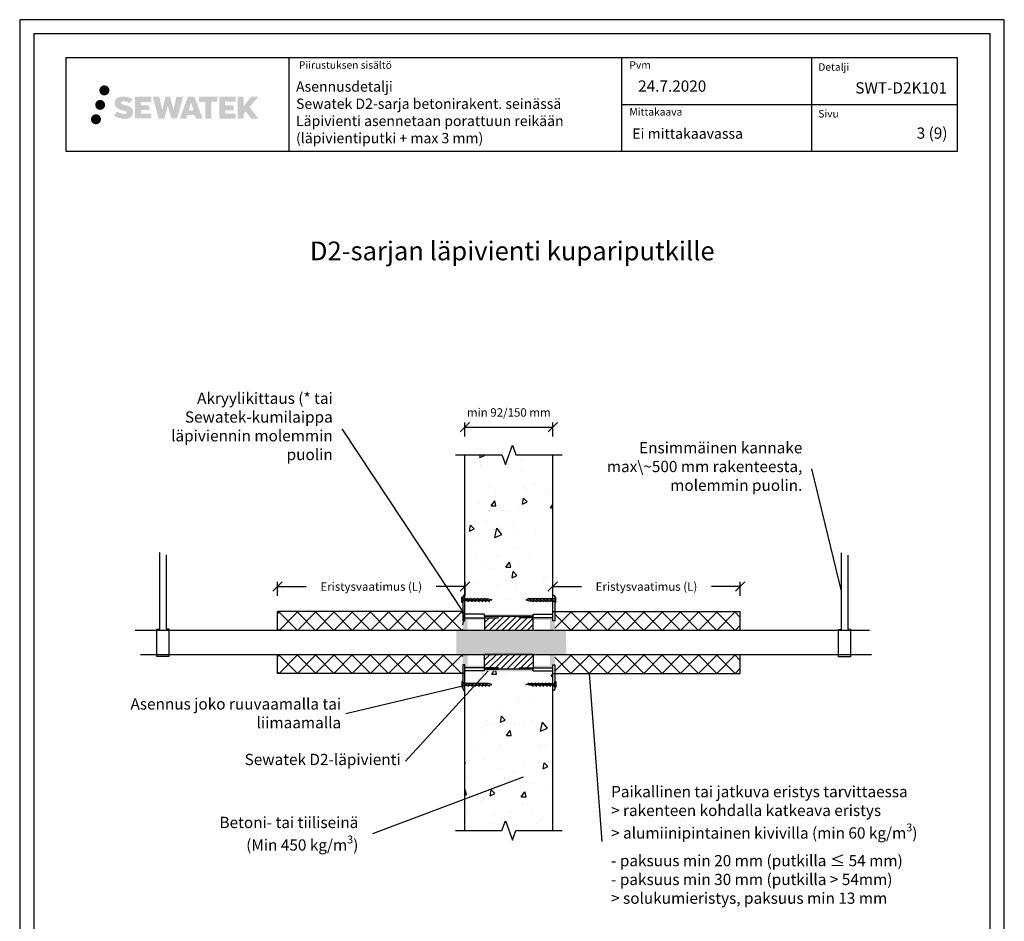
# Model space of a CAD drawing. Units: millimetres. Extents: x -8182 to 2595, y -12029 to -5905.
# Drawn here: x -7952 to -6902, y -9106 to -8144 of the extents above; entities that cross this region are included whole.
import ezdxf
from ezdxf import colors
from ezdxf.entities.mleader import LeaderData, LeaderLine
from ezdxf.enums import TextEntityAlignment as Align
from ezdxf.math import Vec2, Vec3

# ---------------------------------------------------------------- set-up
doc = ezdxf.new("R2010")
doc.units = ezdxf.units.MM
doc.header["$LTSCALE"] = 5
doc.header["$MEASUREMENT"] = 0
doc.linetypes.add('DASHDOT', pattern=[9, 5, -2, 0, -2])
doc.layers.get('Defpoints').update_dxf_attribs({"color": 253})
doc.layers.add('Teksti leader', color=7, linetype='Continuous')
doc.styles.add('_Mittaviivat', font='verdana.ttf', dxfattribs={"height": 9})
doc.styles.add('_Teksti 11', font='verdana.ttf', dxfattribs={"height": 11})
doc.styles.add('_Teksti 12', font='verdana.ttf', dxfattribs={"height": 12})
doc.styles.add('_Teksti 20', font='verdana.ttf', dxfattribs={"height": 20})
doc.styles.add('_Teksti 8', font='verdana.ttf', dxfattribs={"height": 8})
doc.styles.add('_Teksti leaderit', font='verdana.ttf', dxfattribs={"height": 11})
doc.styles.add('Teksti', font='simplex.shx', dxfattribs={"width": 0.8})
doc.dimstyles.new('Mitta 2', dxfattribs={"dimtxt": 10, "dimasz": 10, "dimexe": 5, "dimexo": 0, "dimgap": 4, "dimtad": 0, "dimtih": 1, "dimtoh": 1, "dimdec": 4, "dimzin": 0, "dimdsep": 46, "dimtxsty": 'Teksti', "dimblk": 'OBLIQUE', "dimcen": 0, "dimclrd": 256, "dimclre": 256, "dimclrt": 256, "dimadec": 0, "dimazin": 0, "dimtfac": 1, "dimtdec": 4, "dimtofl": 0, "dimtmove": 0, "dimatfit": 3, "dimldrblk": 'OBLIQUE', "dimfxl": 10, "dimfxlon": 1, "dimtolj": 1, "dimtzin": 0, "dimlwd": -1, "dimlwe": -1, "dimarcsym": 0})
pattern_1 = [(45, (-7383.571, -8795.844), (-9.7227, 9.7227), []), (135, (-7383.571, -8795.844), (-9.7227, -9.7227), [])]
pattern_2 = [(45, (-7383.571, -8841.743), (-9.7227, 9.7227), []), (135, (-7383.571, -8841.743), (-9.7227, -9.7227), [])]

# ---------------------------------------------------------------- blocks, each defined once
blk = doc.blocks.new('_None')
blk = doc.blocks.new('_Oblique')
at = {"color": 0, "linetype": 'ByBlock', "lineweight": -2}
blk.add_line((-0.5, -0.5), (0.5, 0.5), dxfattribs=at)
blk = doc.blocks.new('*D9')
at = {"transparency": 16777216}
for p, q in [((-7383.6, -8759.1), (-7383.6, -8744.1)), ((-7183.6, -8759.1), (-7183.6, -8744.1)), ((-7383.6, -8749.1), (-7352.9, -8749.1)), ((-7183.6, -8749.1), (-7214.3, -8749.1))]:
    blk.add_line(p, q, dxfattribs=at)
at = {"layer": 'Defpoints', "color": 0, "transparency": 16777216}
for p in [(-7183.6, -8749.1), (-7383.6, -8775.8), (-7183.6, -8775.8)]:
    blk.add_point(p, dxfattribs=at)
at = {"transparency": 16777216, "xscale": 10, "yscale": 10, "zscale": 10, "rotation": 180}
blk.add_blockref('_Oblique', (-7383.6, -8749.1), dxfattribs=at)
at = {"transparency": 16777216, "xscale": 10, "yscale": 10, "zscale": 10}
blk.add_blockref('_Oblique', (-7183.6, -8749.1), dxfattribs=at)
at = {"transparency": 16777216, "insert": (-7283.6, -8749.1), "char_height": 9, "attachment_point": 5, "style": '_Mittaviivat'}
blk.add_mtext('\\A1;Eristysvaatimus (L)', dxfattribs=at)
blk = doc.blocks.new('*D10')
at = {"transparency": 16777216}
for p, q in [((-7677.1, -8759.1), (-7677.1, -8744.1)), ((-7477.1, -8759.1), (-7477.1, -8744.1)), ((-7677.1, -8749.1), (-7646.4, -8749.1)), ((-7477.1, -8749.1), (-7507.8, -8749.1))]:
    blk.add_line(p, q, dxfattribs=at)
at = {"layer": 'Defpoints', "color": 0, "transparency": 16777216}
for p in [(-7677.1, -8749.1), (-7677.1, -8775.8), (-7477.1, -8775.8)]:
    blk.add_point(p, dxfattribs=at)
at = {"transparency": 16777216, "xscale": 10, "yscale": 10, "zscale": 10, "rotation": 180}
blk.add_blockref('_Oblique', (-7677.1, -8749.1), dxfattribs=at)
at = {"transparency": 16777216, "xscale": 10, "yscale": 10, "zscale": 10}
blk.add_blockref('_Oblique', (-7477.1, -8749.1), dxfattribs=at)
at = {"transparency": 16777216, "insert": (-7577.1, -8749.1), "char_height": 9, "attachment_point": 5, "style": '_Mittaviivat'}
blk.add_mtext('\\A1;Eristysvaatimus (L)', dxfattribs=at)
blk = doc.blocks.new('*D56')
at = {"transparency": 16777216}
for p, q in [((-7477.3, -8589), (-7477.3, -8574)), ((-7383.4, -8589), (-7383.4, -8574)), ((-7477.3, -8579), (-7383.4, -8579))]:
    blk.add_line(p, q, dxfattribs=at)
at = {"layer": 'Defpoints', "color": 0, "transparency": 16777216}
for p in [(-7383.4, -8579), (-7477.3, -8608.6, 0), (-7383.4, -8608.6, 0)]:
    blk.add_point(p, dxfattribs=at)
at = {"transparency": 16777216, "xscale": 10, "yscale": 10, "zscale": 10, "rotation": 180}
blk.add_blockref('_Oblique', (-7477.3, -8579), dxfattribs=at)
at = {"transparency": 16777216, "xscale": 10, "yscale": 10, "zscale": 10}
blk.add_blockref('_Oblique', (-7383.4, -8579), dxfattribs=at)
at = {"transparency": 16777216, "insert": (-7430.4, -8563.4), "char_height": 9, "attachment_point": 5, "style": '_Mittaviivat'}
blk.add_mtext('\\A1;min 92/150 mm', dxfattribs=at)
blk = doc.blocks.new('*U96')
blk.add_line((-3, 1.8), (3, -1.8))
blk = doc.blocks.new('*U82')
at = {"color": 0, "linetype": 'ByBlock', "lineweight": -2, "transparency": 16777216}
for p in [(0, 0), (3.7, 0), (7.4, 0), (11.1, 0), (14.8, 0), (18.5, 0), (22.2, 0)]:
    blk.add_blockref('*U96', p, dxfattribs=at)
blk = doc.blocks.new('*U87')
blk.add_line((-3, 1.8), (3, -1.8))
blk = doc.blocks.new('*U84')
at = {"color": 0, "linetype": 'ByBlock', "lineweight": -2, "transparency": 16777216}
for p in [(0, 0), (3.7, 0), (7.4, 0), (11.1, 0), (14.8, 0), (18.5, 0), (22.2, 0)]:
    blk.add_blockref('*U87', p, dxfattribs=at)
blk = doc.blocks.new('*U90')
blk.add_line((-3, 1.8), (3, -1.8))
blk = doc.blocks.new('*U86')
at = {"color": 0, "linetype": 'ByBlock', "lineweight": -2, "transparency": 16777216}
for p in [(0, 0), (3.7, 0), (7.4, 0), (11.1, 0), (14.8, 0), (18.5, 0), (22.2, 0)]:
    blk.add_blockref('*U90', p, dxfattribs=at)
blk = doc.blocks.new('*U93')
blk.add_line((-3, 1.8), (3, -1.8))
blk = doc.blocks.new('*U80')
at = {"color": 0, "linetype": 'ByBlock', "lineweight": -2, "transparency": 16777216}
for p in [(0, 0), (3.7, 0), (7.4, 0), (11.1, 0), (14.8, 0), (18.5, 0), (22.2, 0)]:
    blk.add_blockref('*U93', p, dxfattribs=at)

msp = doc.modelspace()

# ---------------------------------------------------------------- hatches: boundary and pattern name
at = {"ltscale": 0.5, "transparency": 33554687}
h = msp.add_hatch(color=256, dxfattribs=at)
h.dxf.hatch_style = 1
h.paths.add_polyline_path([(-7867.09662, -8219.82998, 1), (-7856.26009, -8219.82998, 1)])
h = msp.add_hatch(color=256, dxfattribs=at)
h.dxf.hatch_style = 1
h.paths.add_polyline_path([(-7860.83403, -8235.29353, 1), (-7871.48186, -8235.29353, 1)])
h = msp.add_hatch(color=256, dxfattribs=at)
h.dxf.hatch_style = 1
h.paths.add_polyline_path([(-7831.37935, -8240.69462), (-7832.3049, -8239.19231), (-7833.19217, -8238.33064), (-7834.02825, -8237.55427), (-7835.11623, -8236.95639), (-7836.16073, -8236.49407), (-7837.39359, -8236.01462), (-7839.92165, -8235.3222), (-7841.88545, -8234.76988), (-7843.50559, -8234.1071), (-7843.94744, -8233.65297), (-7844.13155, -8232.72016), (-7843.8247, -8232.22921), (-7842.99009, -8231.70144), (-7841.23494, -8231.47315), (-7838.78412, -8231.88162), (-7836.36472, -8232.63572), (-7834.35378, -8233.38982), (-7831.58772, -8228.79978), (-7833.29156, -8228.09225), (-7834.20124, -8227.76015), (-7835.52038, -8227.35792), (-7837.24856, -8226.93678), (-7839.67508, -8226.51908), (-7841.19131, -8226.38086), (-7842.78219, -8226.38086), (-7844.74137, -8226.63827), (-7846.49347, -8227.13478), (-7847.79081, -8227.85553), (-7848.83189, -8228.65636), (-7849.58467, -8229.37711), (-7850.11988, -8230.21727), (-7850.50407, -8230.9626), (-7850.86636, -8232.38023), (-7850.86636, -8234.1129), (-7850.67734, -8235.01074), (-7850.37823, -8236.04189), (-7849.59749, -8237.27372), (-7848.73, -8238.10651), (-7847.67167, -8239.0087), (-7846.86244, -8239.48655), (-7845.53668, -8240.0479), (-7843.15986, -8240.88397), (-7840.63972, -8241.54088), (-7839.08703, -8242.03058), (-7838.43809, -8242.39449), (-7837.99035, -8242.7383), (-7837.66595, -8243.30944), (-7837.66595, -8243.8362), (-7837.78332, -8244.11973), (-7838.1027, -8244.48643), (-7838.81244, -8244.86495), (-7839.75875, -8245.06604), (-7841.04811, -8245.06604), (-7842.40844, -8244.79398), (-7844.08816, -8244.36814), (-7845.81518, -8243.7412), (-7847.23466, -8243.18524), (-7848.50036, -8242.48733), (-7851.3572, -8246.93784), (-7850.21466, -8247.61298), (-7848.79167, -8248.23619), (-7847.12978, -8248.86978), (-7845.32695, -8249.38746), (-7843.77127, -8249.79397), (-7841.96542, -8250.08582), (-7840.68856, -8250.27735), (-7839.44819, -8250.27735), (-7838.16093, -8250.16314), (-7836.09433, -8249.71612), (-7834.84678, -8249.23726), (-7833.90167, -8248.6954), (-7833.14558, -8248.06533), (-7832.60372, -8247.48566), (-7831.99885, -8246.66656), (-7831.43467, -8245.74031), (-7831.08059, -8244.27971), (-7831.08059, -8242.36545)])
h.paths.add_polyline_path([(-7813.84123, -8235.66233), (-7822.74248, -8235.66233), (-7822.74248, -8232.09262), (-7811.73454, -8232.09262), (-7811.73454, -8226.71071), (-7829.09638, -8226.71071), (-7829.09638, -8249.82972), (-7811.57223, -8249.82972), (-7811.57223, -8244.58422), (-7822.74599, -8244.58422), (-7822.74599, -8240.92401), (-7813.84123, -8240.92401)])
h.paths.add_polyline_path([(-7803.01533, -8226.68451), (-7810.19998, -8226.68451), (-7803.76082, -8249.84523), (-7797.55094, -8249.84523), (-7794.00799, -8236.03013), (-7790.29265, -8249.83265), (-7784.17362, -8249.83265), (-7777.68899, -8226.76884), (-7784.90023, -8226.76884), (-7787.93865, -8240.7558), (-7791.45815, -8226.70256), (-7796.42209, -8226.70256), (-7800.02199, -8240.93453)])
h.paths.add_polyline_path([(-7765.61295, -8226.69334), (-7772.64661, -8226.69124), (-7781.17366, -8249.8444), (-7774.31645, -8249.8444), (-7773.17922, -8245.99186), (-7765.18869, -8245.99186), (-7763.97953, -8249.86767), (-7756.98873, -8249.86767)])
h.paths.add_polyline_path([(-7771.70476, -8241.10407), (-7769.18591, -8232.72163), (-7766.60954, -8241.10407)], flags=16)
h.paths.add_polyline_path([(-7706.85426, -8237.62452), (-7697.66298, -8226.70624), (-7705.17343, -8226.70624), (-7713.23121, -8236.5411), (-7713.23121, -8226.70672), (-7719.53916, -8226.70672), (-7719.53916, -8249.88717), (-7713.23816, -8249.88717), (-7713.23816, -8244.97523), (-7710.91611, -8242.2953), (-7705.03167, -8249.93856), (-7697.44313, -8249.93856)])
h.paths.add_polyline_path([(-7723.92189, -8235.73535), (-7732.87467, -8235.73535), (-7732.87467, -8232.05349), (-7721.83599, -8232.05349), (-7721.83599, -8226.70519), (-7739.25848, -8226.70519), (-7739.25848, -8249.89276), (-7721.69428, -8249.89276), (-7721.69428, -8244.54465), (-7732.87579, -8244.54465), (-7732.87579, -8240.95909), (-7723.92189, -8240.95909)])
h.paths.add_polyline_path([(-7747.66323, -8232.01756), (-7741.15609, -8232.01756), (-7741.15609, -8226.70178), (-7760.62283, -8226.70178), (-7760.62283, -8232.07445), (-7754.01813, -8232.07445), (-7754.01813, -8249.84159), (-7747.66323, -8249.84159)])
h = msp.add_hatch(color=256, dxfattribs=at)
h.dxf.hatch_style = 1
h.paths.add_polyline_path([(-7865.23123, -8250.65766, 1), (-7876.03641, -8250.65766, 1)])
at = {"ltscale": 10}
h = msp.add_hatch(dxfattribs=at)
h.set_pattern_fill('AR-CONC', color=256, scale=8.8, angle=32)
h.set_pattern_definition([(82, (-8981.295, 4812.37), (56.45417, 28.76484), [6.6, -72.6]), (27, (-8981.295, 4812.37), (-45.43166, 49.6644), [5.28, -58.08]), (132.45144, (-8976.59, 4814.765), (11.0225, 78.42923), [5.60914, -61.7005]), (78.1842, (-8990.62, 4827.29), (87.36498, 37.41614), [9.9, -108.9]), (128.6356, (-8983.34, 4830.41), (24.3262, 116.28274), [8.4137, -92.5508]), (23.1842, (-8990.62, 4827.29), (24.3262, 116.28274), [7.92, -87.12]), (53, (-8980.827, 4828.225), (63.3214, -2.21123), [6.6, -72.6]), (358, (-8980.83, 4828.225), (-15.65765, 65.46316), [5.28, -58.08]), (103.45144, (-8975.55, 4828.04), (47.66375, 63.25193), [5.60914, -61.7005]), (69.5, (-8981.295, 4812.368), (-14.616336, 25.41033), [0, -57.376, 0, -58.96, 0, -58.3]), (39.5, (-8981.295, 4812.368), (1.239855, 41.70194), [0, -33.616, 0, -56.056, 0, -22.22]), (359.5, (-8997.937, 4801.969), (40.890024, 23.210456), [0, -22, 0, -68.64, 0, -91.08]), (349.5, (-9005.4, 4797.305), (38.85397, 34.66632), [0, -28.6, 0, -45.584, 0, -64.68])])
h.paths.add_polyline_path([(-7383.35596, -8608.59066), (-7477.26775, -8608.59066), (-7477.31862, -8778.59066), (-7383.40682, -8778.59066)])
h = msp.add_hatch(dxfattribs=at)
h.set_pattern_fill('ANSI37', color=256, scale=110)
h.set_pattern_definition(pattern_1)
h.paths.add_polyline_path([(-7479.31868, -8775.79309), (-7677.06522, -8775.79308), (-7677.06521, -8795.84433), (-7479.31867, -8795.75804)])
h = msp.add_hatch(dxfattribs=at)
h.set_pattern_fill('ANSI37', color=256, scale=110)
h.set_pattern_definition(pattern_1)
h.paths.add_polyline_path([(-7381.33134, -8775.79309), (-7183.57081, -8775.79308), (-7183.57081, -8795.84433), (-7381.33135, -8795.75804)])
at = {"true_color": 0x939598}
h = msp.add_hatch(color=252, dxfattribs=at)
h.dxf.hatch_style = 1
h.paths.add_polyline_path([(-7474.31324, -8833.32158), (-7477.31955, -8833.32537), (-7477.31955, -8832.58473), (-7479.3196, -8832.58472), (-7479.32982, -8785.58461), (-7477.31935, -8785.60554), (-7477.31935, -8784.85153), (-7474.24919, -8784.85286)])
h = msp.add_hatch(color=256)
h.dxf.hatch_style = 1
h.paths.add_polyline_path([(-7477.31871, -8782.34308), (-7456.3187, -8782.34262), (-7456.3187, -8784.84778), (-7477.31872, -8784.84824)])
h = msp.add_hatch(color=256)
h.dxf.hatch_style = 1
h.paths.add_polyline_path([(-7456.32501, -8778.75936), (-7404.32501, -8778.75936), (-7404.32501, -8780.79383), (-7456.32502, -8780.79383)])
h = msp.add_hatch()
h.set_pattern_fill('ANSI31', color=256, scale=1.5)
h.set_pattern_definition([(45, (-33402.1925, -15134.0407), (-3.36759605, 3.36759605), [])])
h.paths.add_polyline_path([(-7418.318, -8780.84823), (-7442.27126, -8780.88239), (-7441.80541, -8782.34823), (-7456.31571, -8782.34823), (-7456.30471, -8795.72618), (-7404.30471, -8795.72618), (-7404.31571, -8782.34823), (-7418.818, -8782.34823)])
h = msp.add_hatch(color=256)
h.dxf.hatch_style = 1
h.paths.add_polyline_path([(-7383.33131, -8782.34308), (-7404.33132, -8782.34262), (-7404.33132, -8784.84778), (-7383.3313, -8784.84824)])
h = msp.add_hatch(color=252, dxfattribs=at)
h.dxf.hatch_style = 1
h.paths.add_polyline_path([(-7386.33752, -8833.33522), (-7383.33121, -8833.33901), (-7383.33121, -8832.59837), (-7381.33115, -8832.59836), (-7381.32093, -8785.59825), (-7383.3314, -8785.61918), (-7383.3314, -8784.86516), (-7386.40157, -8784.86649)])
at = {"true_color": 0xffffff}
h = msp.add_hatch(color=7, dxfattribs=at)
h.dxf.hatch_style = 1
h.paths.add_polyline_path([(-7369.57908, -8795.72618), (-7486.22105, -8795.72618), (-7486.29043, -8821.72618), (-7368.86237, -8821.72618)])
at = {"ltscale": 10}
h = msp.add_hatch(dxfattribs=at)
h.set_pattern_fill('ANSI37', color=256, scale=110)
h.set_pattern_definition(pattern_2)
h.paths.add_polyline_path([(-7479.31886, -8841.74272), (-7677.06522, -8841.74274), (-7677.06521, -8821.69149), (-7479.31886, -8821.77776)])
h = msp.add_hatch()
h.set_pattern_fill('ANSI31', color=256, scale=1.5)
h.set_pattern_definition([(45, (-33402.192, -15133.408), (-3.36759605, 3.36759605), [])])
h.paths.add_polyline_path([(-7404.318, -8835.97107), (-7418.818, -8835.84823), (-7418.318, -8837.34823), (-7442.30541, -8837.34823), (-7441.80541, -8835.84823), (-7456.31546, -8835.84823), (-7456.30401, -8821.0826), (-7404.30401, -8821.0826)])
h = msp.add_hatch(dxfattribs=at)
h.set_pattern_fill('ANSI37', color=256, scale=110)
h.set_pattern_definition(pattern_2)
h.paths.add_polyline_path([(-7381.33116, -8841.74272), (-7183.57081, -8841.74274), (-7183.57081, -8821.69149), (-7381.33116, -8821.77776)])
h = msp.add_hatch(color=256)
h.dxf.hatch_style = 1
h.paths.add_polyline_path([(-7477.31871, -8833.34308), (-7456.3187, -8833.34262), (-7456.3187, -8835.84778), (-7477.31871, -8835.84824)])
h = msp.add_hatch(dxfattribs=at)
h.set_pattern_fill('AR-CONC', color=256, scale=8.8, angle=32)
h.set_pattern_definition([(82, (-8981.295, 4373.2), (56.45417, 28.76484), [6.6, -72.6]), (27, (-8981.295, 4373.2), (-45.43166, 49.6644), [5.28, -58.08]), (132.45144, (-8976.59, 4375.6), (11.0225, 78.42923), [5.60914, -61.7005]), (78.1842, (-8990.62, 4388.13), (87.36498, 37.41614), [9.9, -108.9]), (128.6356, (-8983.34, 4391.25), (24.3262, 116.28274), [8.4137, -92.5508]), (23.1842, (-8990.62, 4388.13), (24.3262, 116.28274), [7.92, -87.12]), (53, (-8980.827, 4389.06), (63.3214, -2.21123), [6.6, -72.6]), (358, (-8980.83, 4389.06), (-15.65765, 65.46316), [5.28, -58.08]), (103.45144, (-8975.55, 4388.875), (47.66375, 63.25193), [5.60914, -61.7005]), (69.5, (-8981.295, 4373.202), (-14.616336, 25.41033), [0, -57.376, 0, -58.96, 0, -58.3]), (39.5, (-8981.295, 4373.202), (1.239855, 41.70194), [0, -33.616, 0, -56.056, 0, -22.22]), (359.5, (-8997.937, 4362.803), (40.890024, 23.210456), [0, -22, 0, -68.64, 0, -91.08]), (349.5, (-9005.4, 4358.14), (38.85397, 34.66632), [0, -28.6, 0, -45.584, 0, -64.68])])
h.paths.add_polyline_path([(-7383.40682, -8839.11481), (-7477.31862, -8839.11481), (-7477.31862, -9009.28747), (-7383.40682, -9009.28747)])
h = msp.add_hatch(color=256)
h.dxf.hatch_style = 1
h.paths.add_polyline_path([(-7456.30652, -8839.42802), (-7404.30652, -8839.396), (-7404.30778, -8837.36153), (-7456.30778, -8837.39355)])
h = msp.add_hatch(color=256)
h.dxf.hatch_style = 1
h.paths.add_polyline_path([(-7383.33131, -8833.34308), (-7404.33132, -8833.34262), (-7404.33132, -8835.84778), (-7383.3313, -8835.84824)])

# ---------------------------------------------------------------- linework, layer by layer
for p, q in [((-7664.83655, -8184.87583), (-7664.83655, -8284.87583)), ((-7310.18848, -8184.87583), (-7310.18848, -8284.87583)), ((-7107.68848, -8184.76589), (-7107.68848, -8284.74637)), ((-7310.18848, -8234.87583), (-6952.33655, -8234.87583)), ((-7677.06522, -8795.72618), (-7677.06522, -8775.67494)), ((-7479.31865, -8775.79308, -0.00619), (-7677.06522, -8775.79309, -0.00619)), ((-7383.57081, -8775.79309, -0.00619), (-7183.57081, -8775.79309, -0.00619)), ((-7183.57081, -8795.84433, -0.00619), (-7183.57081, -8775.79309, -0.00619)), ((-7456.32501, -8780.38239, -4.00619), (-7404.32501, -8780.38239, -4.00619)), ((-7456.30471, -8787.72075, -0.01239), (-7456.30471, -8795.72618)), ((-7677.06522, -8841.74273, -0.00619), (-7677.06522, -8821.69149, -0.00619)), ((-7183.57081, -8841.86088, -0.01239), (-7183.57081, -8821.80964, -0.01239)), ((-7477.06522, -8841.74273, -0.00619), (-7677.06522, -8841.74273, -0.00619)), ((-7383.57081, -8841.74273, -0.00619), (-7183.57081, -8841.74273, -0.00619))]:
    msp.add_line(p, q)
at = {"linetype": 'Continuous', "extrusion": (-3.76084e-31, -1.344e-30, -1)}
for p, q in [((-7479.31862, -8760.09823, -0.00619), (-7479.31868, -8785.60798, -0.00619)), ((-7477.31862, -8785.61918, -0.00619), (-7477.31862, -8758.09823, -0.00619)), ((-7479.31887, -8832.59836, -0.00619), (-7479.31901, -8858.09823, -0.00619)), ((-7477.31902, -8860.09824, -0.00619), (-7477.31881, -8832.59836, -0.00619))]:
    msp.add_line(p, q, dxfattribs=at)
at = {"linetype": 'Continuous', "extrusion": (0, 1, 0)}
for p, q in [((-7478.31862, -8758.09823, -0.00619), (-7479.31862, -8760.09823, -0.00619)), ((-7477.31862, -8758.09823, -0.00619), (-7478.31862, -8758.09823, -0.00619)), ((-7383.3314, -8758.09823, -0.00619), (-7382.3314, -8758.09823, -0.00619)), ((-7382.3314, -8758.09823, -0.00619), (-7381.3314, -8760.09823, -0.00619)), ((-7479.31868, -8785.59836, -0.00619), (-7477.31862, -8785.61918, -0.00619)), ((-7478.51869, -8785.59825, -0.00619), (-7478.51878, -8785.59836, -0.00619)), ((-7478.11852, -8785.59836, -0.00619), (-7478.11862, -8785.59823, -0.00619)), ((-7478.11852, -8785.59836, -0.00619), (-7478.11862, -8785.59823, -0.00619)), ((-7477.31862, -8778.59066, -0.00619), (-7477.31871, -8778.59066, -0.00619)), ((-7477.31871, -8778.59707, -0.00619), (-7477.31871, -8778.59066, -0.00619)), ((-7477.31871, -8782.34824, -0.00619), (-7441.81871, -8782.34824, -0.00619)), ((-7456.81871, -8778.59066, -0.00619), (-7477.31862, -8778.59066, -0.00619)), ((-7456.81871, -8778.59066, -0.00619), (-7456.81871, -8778.59707, -0.00619)), ((-7456.31871, -8779.5856, -0.00619), (-7456.81871, -8778.59066, -0.00619)), ((-7456.31871, -8779.59711, -0.00619), (-7456.31871, -8779.5856, -0.00619)), ((-7456.31871, -8780.84824, -0.00619), (-7456.31871, -8779.59711, -0.00619)), ((-7442.31871, -8780.84824, -0.00619), (-7456.31871, -8780.84824, -0.00619)), ((-7441.31871, -8781.84824, -0.00619), (-7442.31871, -8780.84824, -0.00619)), ((-7441.81871, -8782.34824, -0.00619), (-7441.31871, -8781.84824, -0.00619)), ((-7419.3313, -8781.84824, -0.00619), (-7418.3313, -8780.84824, -0.00619)), ((-7418.8313, -8782.34824, -0.00619), (-7419.3313, -8781.84824, -0.00619)), ((-7383.3313, -8782.34824, -0.00619), (-7418.8313, -8782.34824, -0.00619)), ((-7418.3313, -8780.84824, -0.00619), (-7404.3313, -8780.84824, -0.00619)), ((-7404.3313, -8779.5856, -0.00619), (-7403.8313, -8778.59066, -0.00619)), ((-7404.3313, -8779.59711, -0.00619), (-7404.3313, -8779.5856, -0.00619)), ((-7404.3313, -8780.84824, -0.00619), (-7404.3313, -8779.59711, -0.00619)), ((-7403.8313, -8778.59066, -0.00619), (-7403.8313, -8778.59707, -0.00619)), ((-7403.8313, -8778.59066, -0.00619), (-7383.3314, -8778.59066, -0.00619)), ((-7383.3314, -8778.59066, -0.00619), (-7383.3313, -8778.59066, -0.00619)), ((-7381.33134, -8785.59836, -0.00619), (-7383.3314, -8785.61918, -0.00619)), ((-7383.3313, -8778.59707, -0.00619), (-7383.3313, -8778.59066, -0.00619)), ((-7382.5315, -8785.59836, -0.00619), (-7382.5314, -8785.59823, -0.00619)), ((-7382.5315, -8785.59836, -0.00619), (-7382.5314, -8785.59823, -0.00619)), ((-7382.13132, -8785.59825, -0.00619), (-7382.13124, -8785.59836, -0.00619)), ((-7477.31881, -8832.59837, -0.00619), (-7479.32982, -8832.59836, -0.00619)), ((-7441.81871, -8835.84824, -0.00619), (-7477.31871, -8835.84824, -0.00619)), ((-7477.31871, -8839.12068, -0.00619), (-7477.31871, -8839.12121, -0.00619)), ((-7456.31871, -8839.12121, -0.00619), (-7477.31871, -8839.12121, -0.00619)), ((-7456.31871, -8839.12068, -0.00619), (-7456.31871, -8837.34824, -0.00619)), ((-7456.31871, -8837.34824, -0.00619), (-7442.31871, -8837.34824, -0.00619)), ((-7456.31871, -8839.12068, -0.00619), (-7456.31871, -8839.12121, -0.00619)), ((-7442.31871, -8837.34824, -0.00619), (-7441.31871, -8836.34824, -0.00619)), ((-7441.31871, -8836.34824, -0.00619), (-7441.81871, -8835.84824, -0.00619)), ((-7441.81871, -8835.84824, -0.00619), (-7441.31871, -8836.34824, -0.00619)), ((-7419.3313, -8836.34824, -0.00619), (-7418.8313, -8835.84824, -0.00619)), ((-7418.8313, -8835.84824, -0.00619), (-7419.3313, -8836.34824, -0.00619)), ((-7418.3313, -8837.34824, -0.00619), (-7419.3313, -8836.34824, -0.00619)), ((-7418.8313, -8835.84824, -0.00619), (-7383.3313, -8835.84824, -0.00619)), ((-7404.3313, -8837.34824, -0.00619), (-7418.3313, -8837.34824, -0.00619)), ((-7404.3313, -8839.12068, -0.00619), (-7404.3313, -8837.34824, -0.00619)), ((-7404.3313, -8839.12068, -0.00619), (-7404.3313, -8839.12121, -0.00619)), ((-7404.3313, -8839.12121, -0.00619), (-7383.3313, -8839.12121, -0.00619)), ((-7383.3313, -8839.12068, -0.00619), (-7383.3313, -8839.12121, -0.00619)), ((-7383.33121, -8832.59837, -0.00619), (-7381.3202, -8832.59836, -0.00619)), ((-7479.31901, -8858.09823, -0.00619), (-7478.31902, -8860.09823, -0.00619)), ((-7478.31902, -8860.09823, -0.00619), (-7477.31902, -8860.09824, -0.00619)), ((-7382.331, -8860.09823, -0.00619), (-7383.331, -8860.09824, -0.00619)), ((-7381.33101, -8858.09823, -0.00619), (-7382.331, -8860.09823, -0.00619))]:
    msp.add_line(p, q, dxfattribs=at)
at = {"linetype": 'Continuous', "extrusion": (3.76084e-31, -1.344e-30, -1)}
for p, q in [((-7383.3314, -8785.61918, -0.00619), (-7383.3314, -8758.09823, -0.00619)), ((-7381.3314, -8760.09823, -0.00619), (-7381.33134, -8785.60798, -0.00619)), ((-7383.331, -8860.09824, -0.00619), (-7383.33121, -8832.59836, -0.00619)), ((-7381.33115, -8832.59836, -0.00619), (-7381.33101, -8858.09823, -0.00619))]:
    msp.add_line(p, q, dxfattribs=at)
for points in [[(-7951.98339, -9629.44101), (-6901.98339, -9629.44101), (-6901.98339, -8144.44101), (-7951.98339, -8144.44101)], [(-7936.98339, -9614.44101), (-6916.98339, -9614.44101), (-6916.98339, -8159.44101), (-7936.98339, -8159.44101)], [(-7902.33655, -8184.87583), (-6952.33655, -8184.87583), (-6952.33655, -8284.87583), (-7902.33655, -8284.87583)]]:
    msp.add_lwpolyline(points, close=True)
at = {"linetype": 'Continuous', "elevation": -0.00619}
for points in [[(-7487.31186, -8608.59066), (-7437.81186, -8608.59066), (-7434.06186, -8618.89371), (-7426.56186, -8598.28762), (-7422.81186, -8608.59066), (-7373.31186, -8608.59066)], [(-7487.31186, -9009.28747), (-7437.81186, -9009.28747), (-7434.06186, -8998.98443), (-7426.56186, -9019.59051), (-7422.81186, -9009.28747), (-7373.31186, -9009.28747)]]:
    msp.add_lwpolyline(points, dxfattribs=at)
at = {"linetype": 'ByBlock', "ltscale": 20}
for points, elevation in [([(-7477.31862, -8778.59066), (-7477.31862, -8608.59066)], -0.00619), ([(-7383.40682, -8778.59066), (-7383.40682, -8608.59066)], -0.00619), ([(-7477.31862, -9009.28747), (-7477.31862, -8839.11481)], -5.81458), ([(-7383.40682, -9009.28747), (-7383.40682, -8839.11481)], -5.81458)]:
    msp.add_lwpolyline(points, dxfattribs=dict(at, elevation=elevation))
for points in [[(-7795.84536, -8715.39093), (-7795.84536, -8794.33643), (-7793.06671, -8794.33643), (-7793.06671, -8823.68108), (-7805.7322, -8823.68108), (-7805.7322, -8794.4322), (-7802.40043, -8794.4322), (-7802.40043, -8712.78599)], [(-7068.91983, -8715.72883), (-7068.91983, -8794.67434), (-7066.14118, -8794.67434), (-7066.14118, -8824.01898), (-7078.80667, -8824.01898), (-7078.80667, -8794.77011), (-7075.4749, -8794.77011), (-7075.4749, -8713.12389)], [(-7828.77128, -8795.72618), (-7045.77758, -8795.72618)], [(-7823.18651, -8821.72618), (-7043.54361, -8821.72618)]]:
    msp.add_lwpolyline(points)
for points, elevation in [([(-7479.32502, -8760.34777), (-7479.32502, -8762.34777), (-7452.16896, -8762.34777), (-7448.37449, -8763.28746), (-7452.16896, -8764.21703), (-7479.32502, -8764.21703), (-7479.32502, -8766.21703), (-7480.32502, -8766.21703), (-7480.32502, -8760.34777)], -0.00619), ([(-7381.32502, -8760.34777), (-7381.32502, -8762.34777), (-7408.48108, -8762.34777), (-7412.27554, -8763.28746), (-7408.48108, -8764.21703), (-7381.32502, -8764.21703), (-7381.32502, -8766.21703), (-7380.32502, -8766.21703), (-7380.32502, -8760.34777)], -0.00619), ([(-7404.3187, -8780.88239), (-7456.3187, -8780.88239), (-7456.30471, -8795.72618), (-7404.30471, -8795.72618)], -0.01239), ([(-7404.318, -8837.34823), (-7456.318, -8837.34823), (-7456.30401, -8821.0826), (-7404.30401, -8821.0826)], -0.01239), ([(-7479.32502, -8856.34777), (-7479.32502, -8854.34777), (-7452.16896, -8854.34777), (-7448.37449, -8853.40808), (-7452.16896, -8852.47851), (-7479.32502, -8852.47851), (-7479.32502, -8850.47851), (-7480.32502, -8850.47851), (-7480.32502, -8856.34777)], -0.00619), ([(-7381.32502, -8856.34777), (-7381.32502, -8854.34777), (-7408.48108, -8854.34777), (-7412.27554, -8853.40808), (-7408.48108, -8852.47851), (-7381.32502, -8852.47851), (-7381.32502, -8850.47851), (-7380.32502, -8850.47851), (-7380.32502, -8856.34777)], -0.00619)]:
    msp.add_lwpolyline(points, close=True, dxfattribs=dict(elevation=elevation))

# ---------------------------------------------------------------- block references
for name, p in [('*U86', (-7475.87261, -8763.28746, -0.00619)), ('*U82', (-7407.07026, -8763.28746, -0.00619)), ('*U80', (-7475.87261, -8853.40808, -0.00619)), ('*U84', (-7407.07026, -8853.40808, -0.00619))]:
    msp.add_blockref(name, p)

# ---------------------------------------------------------------- texts
at = {"style": '_Teksti 8'}
for s, p in [('Piirustuksen sisältö', (-7654.23174, -8188.77453)), ('Pvm', (-7301.73992, -8188.77453)), ('Mittakaava', (-7301.73992, -8238.77453))]:
    msp.add_text(s, height=8, dxfattribs=at).set_placement(p, align=Align.TOP_LEFT)
for s, p in [('Detalji', (-7100.35227, -8198.88247)), ('Sivu', (-7100.35227, -8248.76277))]:
    msp.add_text(s, height=8, dxfattribs=at).set_placement(p)
at = {"attachment_point": 1}
for s, insert, char_height, width, style in [('Asennusdetalji\\PSewatek D2-sarja betonirakent. seinässä\\PLäpivienti asennetaan porattuun reikään\\P(läpivientiputki + max 3 mm)', (-7657.28799, -8210.24953), 11, 341.3236465, '_Teksti 11'), ('\\pxql;24.7.2020', (-7292.49375, -8209.24007), 12, 71.6920732, '_Teksti 12'), ('Ei mittakaavassa', (-7298.71869, -8260.43681), 11, 130.7738989, '_Teksti 11'), ('\\pxqr;3 (9)', (-7034.2323, -8259.40949), 12, 71.6920732, '_Teksti 12')]:
    msp.add_mtext(s, dxfattribs=dict(at, insert=insert, char_height=char_height, width=width, style=style))
at = {"insert": (-7067.28185, -8211.20868), "char_height": 12, "attachment_point": 1, "style": '_Teksti 12'}
msp.add_mtext_dynamic_manual_height_columns('\\pxqr;SWT-D2K101', width=104.2064661, gutter_width=50, heights=[15.51885], dxfattribs=at)
at = {"linetype": 'DASHDOT', "ltscale": 10, "insert": (-7787.43723, -8381.07139), "char_height": 20, "attachment_point": 1, "style": '_Teksti 20'}
msp.add_mtext_dynamic_manual_height_columns('\\pxqc;D2-sarjan läpivienti kupariputkille', width=721.4354984, gutter_width=0, heights=[42.42918], dxfattribs=at)

# ---------------------------------------------------------------- dimensions: what is measured, and where the dimension line sits
dim = msp.add_linear_dim(base=(-7383.40682, -8578.98044), p1=(-7477.31862, -8608.59066, -0.00619), p2=(-7383.40682, -8608.59066, -0.00619), text='min 92/150 mm', dimstyle='Mitta 2', override={"dimgap": 10, "dimtad": 1, "dimtxsty": '_Mittaviivat'})
dim.commit()
dim.dimension.update_dxf_attribs({"geometry": '*D56', "text_midpoint": (-7430.36272, -8578.98044), "dimtype": 160})
dim = msp.add_linear_dim(base=(-7677.06522, -8749.07357, -0.00619), p1=(-7477.05915, -8775.79309, -0.00619), p2=(-7677.06522, -8775.79309, -0.00619), angle=180, text='Eristysvaatimus (L)', dimstyle='Mitta 2', override={"dimgap": 10, "dimtxsty": '_Mittaviivat'})
dim.commit()
dim.dimension.update_dxf_attribs({"geometry": '*D10', "text_midpoint": (-7577.06218, -8749.07357, -0.00619)})
dim = msp.add_linear_dim(base=(-7183.57081, -8749.07357, -0.00619), p1=(-7383.57688, -8775.79309, -0.00619), p2=(-7183.57081, -8775.79309, -0.00619), text='Eristysvaatimus (L)', dimstyle='Mitta 2', override={"dimgap": 10, "dimtxsty": '_Mittaviivat'})
dim.commit()
dim.dimension.update_dxf_attribs({"geometry": '*D9', "text_midpoint": (-7283.57384, -8749.07357, -0.00619)})

# ---------------------------------------------------------------- leaders
ml = msp.add_multileader_mtext('Standard')
ml.set_content(' Akryylikittaus (* tai Sewatek-kumilaippa läpiviennin molemmin puolin', color=256, style='_Teksti leaderit')
ml.set_leader_properties(color=256, linetype='ByLayer', lineweight=-1)
ml.set_arrow_properties(name='NONE')
ml.build(insert=Vec2(0, 0))
ml.multileader.update_dxf_attribs({"has_dogleg": 0, "text_left_attachment_type": 2, "text_right_attachment_type": 2, "dogleg_length": 5, "arrow_head_size": 8})
ctx = ml.context
ctx.base_point, ctx.char_height, ctx.arrow_head_size, ctx.landing_gap_size, ctx.plane_origin = Vec3(-7807.77293, -8580.97221), 12, 8, 10, Vec3(-7509.00627, -8604.62853)
ctx.left_attachment, ctx.right_attachment, ctx.text_align_type = 2, 2, 2
notes = []
notes.append((ctx, [(0, (1, 1, 0), (-7603.14365, -8580.97221), (-1, 0), 5, [(0, [(-7479.28802, -8790.01642), (-7477.31871, -8778.59707)], 0, [])])]))
ctx.mtext.insert, ctx.mtext.width, ctx.mtext.alignment, ctx.mtext.flow_direction = Vec3(-7618.14365, -8542.23211), 184.3448976, 3, 5
ml = msp.add_multileader_mtext('Standard')
ml.set_content('Sewatek D2-läpivienti', color=256, style='_Teksti leaderit')
ml.set_leader_properties(color=256, linetype='ByLayer', lineweight=-1)
ml.set_arrow_properties(name='NONE')
ml.build(insert=Vec2(0, 0))
ml.multileader.update_dxf_attribs({"has_dogleg": 0, "text_left_attachment_type": 2, "text_right_attachment_type": 2, "dogleg_length": 5, "arrow_head_size": 8})
ctx = ml.context
ctx.base_point, ctx.char_height, ctx.arrow_head_size, ctx.landing_gap_size, ctx.plane_origin = Vec3(-7730.21747, -8935.4345, -8.4798), 12, 8, 5, Vec3(-7098.75252, -8929.17725, -8.4798)
ctx.left_attachment, ctx.right_attachment, ctx.text_align_type = 2, 2, 2
notes.append((ctx, [(1, (1, 1, 0), (-7535.70101, -8935.4345, -8.4798), (-1, 0), 5, [(0, [(-7452.31186, -8839.11481, -8.4798)], 0, [])])]))
ctx.mtext.insert, ctx.mtext.width, ctx.mtext.defined_height, ctx.mtext.alignment, ctx.mtext.flow_direction = Vec3(-7545.70101, -8927.50435, -8.4798), 216.0810885, 50.07164, 3, 5
ml = msp.add_multileader_mtext('Standard')
ml.set_content('\\A1;Paikallinen tai jatkuva eristys tarvittaessa\\P> rakenteen kohdalla katkeava eristys\\P> alumiinipintainen kivivilla (min 60 kg/m{\\H0.7x;\\S3^ ;})\\P- paksuus min 20 mm (putkilla ≤ 54 mm)\\P- paksuus min 30 mm (putkilla > 54mm)\\P> solukumieristys, paksuus min 13 mm ', color=256, style='_Teksti leaderit')
ml.set_leader_properties(color=256, linetype='ByLayer', lineweight=-1)
ml.set_arrow_properties(name='NONE')
ml.build(insert=Vec2(0, 0))
ml.multileader.update_dxf_attribs({"has_dogleg": 0, "text_left_attachment_type": 2, "text_right_attachment_type": 2, "dogleg_length": 5, "arrow_head_size": 8})
ctx = ml.context
ctx.base_point, ctx.char_height, ctx.arrow_head_size, ctx.landing_gap_size, ctx.plane_origin = Vec3(-7331.29678, -9021.12947), 12, 8, 10, Vec3(-7878.58013, -9184.21853)
ctx.left_attachment, ctx.right_attachment = 2, 2
notes.append((ctx, [(1, (1, 1, 0), (-7336.29678, -9021.12947), (1, 0), 5, [(0, [(-7344.67995, -8841.74273)], 0, [])])]))
ctx.mtext.insert, ctx.mtext.width, ctx.mtext.defined_height, ctx.mtext.flow_direction = Vec3(-7321.29678, -8961.84942), 416.9134925, 175.96354, 5
ml = msp.add_multileader_mtext('Standard')
ml.set_content('\\A1;Betoni- tai tiiliseinä\\P(Min 450 kg/m{\\H0.7x;\\S3^ ;\\H1.4286x;)}', color=256, style='_Teksti leaderit')
ml.set_leader_properties(color=256, linetype='ByLayer', lineweight=-1)
ml.set_arrow_properties(name='NONE')
ml.build(insert=Vec2(0, 0))
ml.multileader.update_dxf_attribs({"has_dogleg": 0, "text_left_attachment_type": 2, "text_right_attachment_type": 2, "dogleg_length": 5, "arrow_head_size": 8})
ctx = ml.context
ctx.base_point, ctx.char_height, ctx.arrow_head_size, ctx.landing_gap_size, ctx.plane_origin = Vec3(-7763.40617, -9012.9224), 12, 8, 15, Vec3(-7117.96196, -8987.66651)
ctx.left_attachment, ctx.right_attachment, ctx.text_align_type = 2, 2, 2
notes.append((ctx, [(0, (1, 1, 0), (-7570.81853, -9012.9224), (-1, 0), 5, [(0, [(-7415.23772, -8952.48752)], 0, [])])]))
ctx.mtext.insert, ctx.mtext.width, ctx.mtext.alignment, ctx.mtext.flow_direction = Vec3(-7590.81853, -8994.67781), 195.8806247, 3, 5
at = {"layer": 'Teksti leader'}
ml = msp.add_multileader_mtext('Standard', dxfattribs=at)
ml.set_content('Ensimmäinen kannake max\\~500 mm rakenteesta, molemmin puolin.', color=256, style='_Teksti leaderit')
ml.set_leader_properties(color=256, linetype='ByLayer', lineweight=-1)
ml.set_arrow_properties(name='NONE')
ml.build(insert=Vec2(0, 0))
ml.multileader.update_dxf_attribs({"has_dogleg": 0, "text_left_attachment_type": 2, "text_right_attachment_type": 2, "dogleg_length": 5, "arrow_head_size": 8})
ctx = ml.context
ctx.base_point, ctx.char_height, ctx.arrow_head_size, ctx.landing_gap_size, ctx.plane_origin = Vec3(-7345.39867, -8623.49475), 12, 8, 10, Vec3(-7288.56596, -8613.86547)
ctx.left_attachment, ctx.right_attachment, ctx.text_align_type = 2, 2, 2
notes.append((ctx, [(1, (1, 1, 0), (-7102.3436, -8623.49475), (-1, 0), 5, [(0, [(-7075.4749, -8753.947)], 0, [])])]))
ctx.mtext.insert, ctx.mtext.width, ctx.mtext.alignment, ctx.mtext.flow_direction = Vec3(-7117.3436, -8595.02463), 228.4980681, 3, 5
ml = msp.add_multileader_mtext('Standard', dxfattribs=at)
ml.set_content('Asennus joko ruuvaamalla tai liimaamalla', color=256, style='_Teksti leaderit')
ml.set_leader_properties(color=256, linetype='ByLayer', lineweight=-1)
ml.set_arrow_properties(name='NONE')
ml.build(insert=Vec2(0, 0))
ml.multileader.update_dxf_attribs({"has_dogleg": 0, "text_left_attachment_type": 2, "text_right_attachment_type": 2, "dogleg_length": 5, "arrow_head_size": 8})
ctx = ml.context
ctx.base_point, ctx.char_height, ctx.arrow_head_size, ctx.landing_gap_size, ctx.plane_origin = Vec3(-7831.75409, -8884.94583, -8.4798), 12, 8, 5, Vec3(-7162.24214, -8878.68858, -8.4798)
ctx.left_attachment, ctx.right_attachment, ctx.text_align_type = 2, 2, 2
notes.append((ctx, [(1, (1, 1, 0), (-7599.19063, -8884.94583, -8.4798), (-1, 0), 5, [(0, [(-7481.24372, -8855.70023, -8.4798)], 0, [])])]))
ctx.mtext.insert, ctx.mtext.width, ctx.mtext.defined_height, ctx.mtext.alignment, ctx.mtext.flow_direction = Vec3(-7609.19063, -8868.28096, -8.4798), 240.1882629, 50.07164, 3, 5
for ctx, leaders in notes:
    for number, flags, end, landing, length, lines in leaders:
        leader = LeaderData()
        leader.index, (leader.has_last_leader_line, leader.has_dogleg_vector, leader.attachment_direction) = number, flags
        leader.last_leader_point, leader.dogleg_vector, leader.dogleg_length = Vec3(end), Vec3(landing), length
        for number, points, colour, breaks in lines:
            line = LeaderLine()
            line.index, line.vertices, line.color, line.breaks = number, Vec3.list(points), colors.encode_raw_color(colour), breaks
            leader.lines.append(line)
        ctx.leaders.append(leader)

doc.saveas('drawing.dxf')
